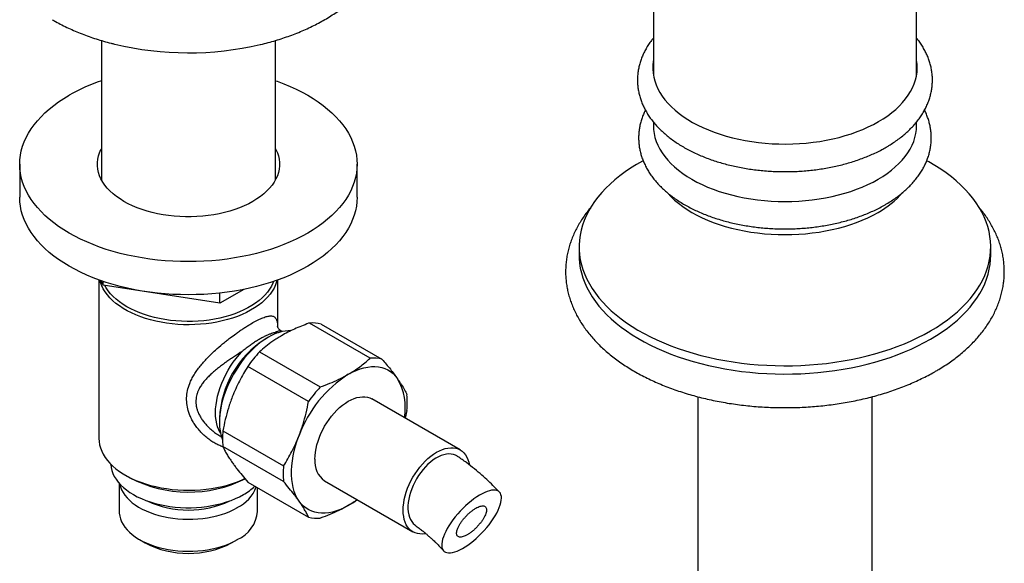
# Model space of a CAD drawing. Units: millimetres. Extents: x 60 to 1261, y 76 to 1722.
# Drawn here: x 777 to 923, y 307 to 388 of the extents above; entities that cross this region are included whole.
import ezdxf

# ---------------------------------------------------------------- set-up
doc = ezdxf.new("R2010")
doc.units = ezdxf.units.MM
doc.header["$LTSCALE"] = 6

msp = doc.modelspace()

# ---------------------------------------------------------------- linework, layer by layer
at = {"color": 7, "linetype": 'Continuous', "lineweight": 25}
for p, q in [((871.163, 588.815), (871.163, 379.607)), ((910.163, 379.607), (910.163, 588.814)), ((789.375, 384.767), (789.375, 364.153)), ((815.175, 364.153), (815.175, 384.764)), ((871.163, 372.702), (871.163, 372.174)), ((910.163, 372.174), (910.163, 372.703)), ((777.275, 366.45), (777.275, 361.551)), ((827.275, 361.551), (827.275, 366.45)), ((860.163, 354.21), (860.163, 352.986)), ((921.163, 352.986), (921.163, 354.21)), ((789.025, 349.313), (789.025, 325.827)), ((789.619, 348.529), (789.301, 349.214)), ((789.619, 348.529), (789.619, 349.105)), ((815.525, 342.29), (815.525, 349.313)), ((806.907, 345.855), (789.619, 348.529)), ((810.482, 347.919), (806.907, 345.855)), ((806.907, 345.855), (806.907, 347.369)), ((829.215, 337.738), (820.213, 342.934)), ((816.166, 341.673), (816.05, 341.74)), ((821.949, 342.779), (830.951, 337.583)), ((814.118, 340.832), (813.648, 340.561)), ((812.812, 338.662), (821.813, 333.465)), ((820.077, 331.305), (811.076, 336.502)), ((842.544, 324.136), (829.463, 331.688)), ((877.763, 332.015), (877.763, 291.244)), ((903.563, 291.244), (903.563, 332.015)), ((834.652, 330.002), (834.409, 328.833)), ((806.871, 328.821), (806.871, 328.279)), ((807.375, 326.964), (816.376, 321.767)), ((807.05, 326.152), (807.166, 326.084)), ((816.376, 319.452), (807.375, 324.649)), ((792.904, 320.42), (793.611, 320.011)), ((822.463, 319.563), (835.545, 312.011)), ((792.025, 319.193), (792.025, 315.049)), ((811.076, 319.383), (820.077, 314.187)), ((812.525, 315.049), (812.525, 318.547)), ((795.026, 310.866), (795.875, 310.376)), ((808.675, 310.376), (809.524, 310.866))]:
    msp.add_line(p, q, dxfattribs=at)
at = {"color": 7, "linetype": 'Continuous', "lineweight": 25, "flags": 128}
for points in [[(871.163, 381.89), (871.133, 381.702), (871.074, 381.115), (871.067, 380.528), (871.113, 379.941), (871.212, 379.356), (871.364, 378.775), (871.567, 378.2), (871.822, 377.631), (872.127, 377.07), (872.483, 376.52), (872.888, 375.981), (873.34, 375.455), (873.84, 374.943), (874.384, 374.447), (874.973, 373.967), (875.603, 373.506), (876.275, 373.065), (876.985, 372.644), (877.732, 372.245), (878.514, 371.869), (879.329, 371.517), (880.174, 371.19), (881.047, 370.889), (881.947, 370.614), (882.87, 370.366), (883.814, 370.147), (884.776, 369.956), (885.754, 369.794), (886.746, 369.662), (887.748, 369.559), (888.758, 369.487), (889.773, 369.445), (890.791, 369.433), (891.808, 369.453), (892.822, 369.502), (893.83, 369.582), (894.83, 369.692), (895.818, 369.832), (896.793, 370.001), (897.751, 370.199), (898.69, 370.425), (899.607, 370.68), (900.5, 370.961), (901.367, 371.269), (902.204, 371.603), (903.011, 371.961), (903.785, 372.343), (904.523, 372.747)], [(904.523, 372.747), (905.223, 373.173), (905.885, 373.62), (906.505, 374.085), (907.083, 374.569), (907.616, 375.069), (908.104, 375.585), (908.545, 376.115), (908.937, 376.657), (909.28, 377.21), (909.573, 377.772), (909.815, 378.343), (910.006, 378.92), (910.144, 379.502), (910.23, 380.087), (910.263, 380.675), (910.243, 381.262), (910.17, 381.848), (910.163, 381.89)], [(815.175, 378.813), (815.436, 378.721), (816.403, 378.357), (817.341, 377.967), (818.246, 377.553), (819.117, 377.116), (819.953, 376.655), (820.75, 376.173), (821.508, 375.67), (822.225, 375.148), (822.9, 374.606), (823.53, 374.048), (824.116, 373.473), (824.654, 372.883), (825.145, 372.28), (825.587, 371.664), (825.979, 371.037), (826.321, 370.4), (826.611, 369.755), (826.849, 369.102), (827.035, 368.444), (827.168, 367.782), (827.248, 367.117), (827.275, 366.45), (827.248, 365.784), (827.168, 365.119), (827.035, 364.456), (826.849, 363.798), (826.611, 363.146), (826.321, 362.501), (825.979, 361.864), (825.587, 361.237), (825.145, 360.621), (824.654, 360.017), (824.116, 359.428), (823.53, 358.853), (822.9, 358.294), (822.225, 357.753), (821.508, 357.23), (820.75, 356.727), (819.953, 356.245), (819.117, 355.785), (818.246, 355.347), (817.341, 354.933), (816.403, 354.544), (815.436, 354.18), (814.44, 353.842), (813.418, 353.531), (812.373, 353.248), (811.306, 352.993), (810.22, 352.766), (809.117, 352.569), (807.999, 352.401), (806.869, 352.264), (805.729, 352.157), (804.582, 352.08), (803.43, 352.034), (802.275, 352.018), (801.12, 352.034), (799.968, 352.08), (798.821, 352.157), (797.681, 352.264), (796.551, 352.401), (795.433, 352.569), (794.33, 352.766), (793.244, 352.993), (792.177, 353.248), (791.131, 353.531), (790.11, 353.842), (789.114, 354.18), (788.147, 354.544), (787.209, 354.933), (786.304, 355.347), (785.433, 355.785), (784.597, 356.245), (783.8, 356.727), (783.042, 357.23), (782.325, 357.753), (781.65, 358.294), (781.02, 358.853), (780.434, 359.428), (779.896, 360.017), (779.405, 360.621), (778.963, 361.237), (778.571, 361.864), (778.229, 362.501), (777.939, 363.146), (777.701, 363.798), (777.515, 364.456), (777.382, 365.119), (777.302, 365.784), (777.275, 366.45), (777.302, 367.117), (777.382, 367.782), (777.515, 368.444), (777.701, 369.102), (777.939, 369.755), (778.229, 370.4), (778.571, 371.037), (778.963, 371.664), (779.405, 372.28), (779.896, 372.883), (780.434, 373.473), (781.02, 374.048), (781.65, 374.606), (782.325, 375.148), (783.042, 375.67), (783.8, 376.173), (784.597, 376.655)], [(871.163, 372.174), (871.19, 371.585), (871.27, 370.998), (871.403, 370.413), (871.589, 369.834), (871.828, 369.261), (872.118, 368.696), (872.458, 368.14), (872.849, 367.596), (873.289, 367.064), (873.776, 366.546), (874.309, 366.043), (874.887, 365.558), (875.509, 365.09), (876.172, 364.642), (876.875, 364.214), (877.615, 363.809), (878.392, 363.426), (879.201, 363.067), (880.043, 362.733), (880.913, 362.425), (881.81, 362.144), (882.732, 361.891), (883.675, 361.665), (884.637, 361.468), (885.616, 361.301), (886.609, 361.163), (887.613, 361.056), (888.625, 360.979), (889.643, 360.933), (890.663, 360.917), (891.684, 360.933), (892.702, 360.979), (893.714, 361.056), (894.718, 361.163), (895.71, 361.301), (896.689, 361.468), (897.651, 361.665), (898.595, 361.891), (899.516, 362.144), (900.413, 362.425), (901.284, 362.733), (902.125, 363.067), (902.935, 363.426), (903.711, 363.809), (904.452, 364.214)], [(904.452, 364.214), (905.155, 364.642), (905.818, 365.09), (906.439, 365.558), (907.017, 366.043), (907.551, 366.546), (908.038, 367.064), (908.477, 367.596), (908.868, 368.14), (909.209, 368.696), (909.499, 369.261), (909.737, 369.834), (909.923, 370.413), (910.056, 370.998), (910.137, 371.585), (910.163, 372.174)], [(815.175, 368.748), (815.239, 368.625), (815.45, 368.15), (815.609, 367.669), (815.715, 367.184), (815.768, 366.695), (815.768, 366.206), (815.715, 365.717), (815.609, 365.231), (815.45, 364.75), (815.239, 364.276), (814.977, 363.81), (814.665, 363.355), (814.304, 362.912), (813.895, 362.483), (813.441, 362.07), (812.942, 361.674), (812.401, 361.296), (811.821, 360.94), (811.203, 360.604), (810.549, 360.292), (809.863, 360.005), (809.147, 359.742), (808.404, 359.506), (807.636, 359.298), (806.848, 359.118), (806.041, 358.966), (805.22, 358.845), (804.387, 358.753), (803.545, 358.692), (802.699, 358.661), (801.851, 358.661), (801.004, 358.692), (800.163, 358.753), (799.33, 358.845), (798.509, 358.966), (797.702, 359.118), (796.913, 359.298), (796.146, 359.506), (795.403, 359.742), (794.687, 360.005), (794.001, 360.292), (793.347, 360.604), (792.729, 360.94), (792.148, 361.296), (791.608, 361.674), (791.109, 362.07), (790.655, 362.483), (790.246, 362.912), (789.885, 363.355), (789.573, 363.81), (789.311, 364.276), (789.1, 364.75), (788.941, 365.231), (788.835, 365.717), (788.782, 366.206), (788.782, 366.695), (788.835, 367.184), (788.941, 367.669), (789.1, 368.15), (789.311, 368.625), (789.375, 368.748)], [(869.638, 366.965), (869.55, 366.917), (868.653, 366.399), (867.793, 365.86), (866.974, 365.301), (866.195, 364.722), (865.459, 364.125), (864.766, 363.512), (864.118, 362.882), (863.516, 362.237), (862.962, 361.578), (862.455, 360.906), (861.997, 360.223), (861.588, 359.529), (861.23, 358.827), (860.923, 358.116), (860.667, 357.398), (860.464, 356.675), (860.312, 355.948), (860.213, 355.217), (860.167, 354.485), (860.174, 353.753), (860.233, 353.021), (860.345, 352.291), (860.51, 351.565), (860.726, 350.843), (860.995, 350.127), (861.315, 349.418), (861.686, 348.717), (862.107, 348.026), (862.577, 347.346), (863.096, 346.677), (863.663, 346.022), (864.276, 345.38), (864.935, 344.754), (865.639, 344.145), (866.386, 343.553), (867.175, 342.979), (868.004, 342.424), (868.873, 341.89), (869.78, 341.378), (870.723, 340.887), (871.7, 340.42), (872.71, 339.977), (873.751, 339.558), (874.822, 339.164), (875.92, 338.797), (877.043, 338.456), (878.19, 338.143), (879.359, 337.857), (880.547, 337.6), (881.753, 337.371), (882.974, 337.172), (884.208, 337.002), (885.454, 336.862), (886.708, 336.752), (887.97, 336.672), (889.236, 336.623), (890.505, 336.603), (891.774, 336.615), (893.04, 336.657), (894.303, 336.729), (895.56, 336.832), (896.808, 336.964), (898.045, 337.127), (899.27, 337.319), (900.48, 337.54), (901.672, 337.79), (902.846, 338.069), (903.999, 338.375), (905.128, 338.709), (906.233, 339.07), (907.31, 339.457), (908.359, 339.87), (909.377, 340.307), (910.363, 340.768), (911.314, 341.253), (912.23, 341.76), (912.23, 341.76)], [(912.23, 341.76), (913.109, 342.289), (913.948, 342.838), (914.747, 343.407), (915.505, 343.995), (916.22, 344.6), (916.89, 345.222), (917.515, 345.86), (918.093, 346.512), (918.624, 347.177), (919.107, 347.855), (919.54, 348.544), (919.924, 349.242), (920.256, 349.949), (920.538, 350.663), (920.768, 351.384), (920.945, 352.109), (921.071, 352.838), (921.143, 353.57), (921.163, 354.302), (921.13, 355.034), (921.044, 355.765), (920.906, 356.494), (920.715, 357.218), (920.472, 357.937), (920.178, 358.65), (919.833, 359.354), (919.437, 360.05), (918.991, 360.736), (918.496, 361.411), (917.953, 362.073), (917.363, 362.722), (916.727, 363.356), (916.045, 363.974), (915.32, 364.575), (914.551, 365.158), (913.742, 365.722), (912.892, 366.266), (912.005, 366.79), (911.685, 366.968)], [(873.257, 362.2), (873.289, 362.165), (873.776, 361.647), (874.309, 361.144), (874.887, 360.658), (875.509, 360.191), (876.172, 359.743), (876.875, 359.315), (877.615, 358.909), (878.392, 358.527), (879.201, 358.168), (880.043, 357.834), (880.913, 357.526), (881.81, 357.245), (882.732, 356.991), (883.675, 356.766), (884.637, 356.569), (885.616, 356.402), (886.609, 356.264), (887.613, 356.157), (888.625, 356.08), (889.643, 356.033), (890.663, 356.018), (891.684, 356.033), (892.702, 356.08), (893.714, 356.157), (894.718, 356.264), (895.71, 356.402), (896.689, 356.569), (897.651, 356.766), (898.595, 356.991), (899.516, 357.245), (900.413, 357.526), (901.284, 357.834), (902.125, 358.168), (902.935, 358.527), (903.711, 358.909), (904.452, 359.315)], [(827.275, 361.551), (827.248, 360.885), (827.168, 360.219), (827.035, 359.557), (826.849, 358.899), (826.611, 358.247), (826.321, 357.602), (825.979, 356.965), (825.587, 356.338), (825.145, 355.722), (824.654, 355.118), (824.116, 354.528), (823.53, 353.953), (822.9, 353.395), (822.225, 352.854), (821.508, 352.331), (820.75, 351.828), (819.953, 351.346), (819.117, 350.886), (818.246, 350.448), (817.341, 350.034), (816.403, 349.645), (815.436, 349.281), (814.44, 348.943), (813.418, 348.632), (812.373, 348.349), (811.306, 348.093), (810.22, 347.867), (809.117, 347.67), (807.999, 347.502), (806.869, 347.365), (805.729, 347.257), (804.582, 347.18), (803.43, 347.134), (802.275, 347.119), (801.12, 347.134), (799.968, 347.18), (798.821, 347.257), (797.681, 347.365), (796.551, 347.502), (795.433, 347.67), (794.33, 347.867), (793.244, 348.093), (792.177, 348.349), (791.131, 348.632), (790.11, 348.943), (789.114, 349.281), (788.147, 349.645), (787.209, 350.034), (786.304, 350.448), (785.433, 350.886), (784.597, 351.346), (783.8, 351.828), (783.042, 352.331), (782.325, 352.854), (781.65, 353.395), (781.02, 353.953), (780.434, 354.528), (779.896, 355.118), (779.405, 355.722), (778.963, 356.338), (778.571, 356.965), (778.229, 357.602), (777.939, 358.247), (777.701, 358.899), (777.515, 359.557), (777.382, 360.219), (777.302, 360.885), (777.275, 361.551)], [(860.163, 352.986), (860.174, 352.528), (860.233, 351.796), (860.345, 351.066), (860.51, 350.34), (860.726, 349.618), (860.995, 348.902), (861.315, 348.193), (861.686, 347.492), (862.107, 346.801), (862.577, 346.121), (863.096, 345.452), (863.663, 344.797), (864.276, 344.156), (864.935, 343.53), (865.639, 342.92), (866.386, 342.328), (867.175, 341.754), (868.004, 341.2), (868.873, 340.666), (869.78, 340.153), (870.723, 339.663), (871.7, 339.195), (872.71, 338.752), (873.751, 338.333), (874.822, 337.94), (875.92, 337.572), (877.043, 337.232), (878.19, 336.918), (879.359, 336.632), (880.547, 336.375), (881.753, 336.147), (882.974, 335.947), (884.208, 335.777), (885.454, 335.637), (886.708, 335.527), (887.97, 335.447), (889.236, 335.398), (890.505, 335.379), (891.774, 335.39), (893.04, 335.432), (894.303, 335.504), (895.56, 335.607), (896.808, 335.739), (898.045, 335.902), (899.27, 336.094), (900.48, 336.315), (901.672, 336.565), (902.846, 336.844), (903.999, 337.151), (905.128, 337.485), (906.233, 337.845), (907.31, 338.232), (908.359, 338.645), (909.377, 339.082), (910.363, 339.544), (911.314, 340.028), (912.23, 340.535)], [(912.23, 340.535), (913.109, 341.064), (913.948, 341.613), (914.747, 342.182), (915.505, 342.77), (916.22, 343.376), (916.89, 343.998), (917.515, 344.635), (918.093, 345.287), (918.624, 345.953), (919.107, 346.63), (919.54, 347.319), (919.924, 348.017), (920.256, 348.724), (920.538, 349.438), (920.768, 350.159), (920.945, 350.884), (921.071, 351.613), (921.143, 352.345), (921.163, 352.986)], [(815.398, 349.267), (815.341, 349.055), (815.176, 348.579), (814.958, 348.11), (814.69, 347.651), (814.371, 347.201), (814.003, 346.765), (813.589, 346.343), (813.129, 345.936), (812.625, 345.548), (812.079, 345.178), (811.494, 344.83), (810.872, 344.503), (810.215, 344.2), (809.527, 343.922), (808.809, 343.669), (808.064, 343.443), (807.297, 343.245), (806.509, 343.076), (805.704, 342.935), (804.886, 342.825), (804.057, 342.744), (803.22, 342.694), (802.38, 342.675), (801.54, 342.686), (800.702, 342.729), (799.871, 342.802), (799.049, 342.905), (798.241, 343.038), (797.448, 343.2), (796.675, 343.391), (795.925, 343.61), (795.2, 343.856), (794.504, 344.128), (793.839, 344.425), (793.208, 344.746), (792.613, 345.089), (792.058, 345.454), (791.543, 345.837), (791.072, 346.239), (790.646, 346.658), (790.266, 347.091), (789.935, 347.537), (789.654, 347.995), (789.424, 348.461), (789.245, 348.936), (789.152, 349.267)], [(814.906, 349.096), (814.804, 348.836), (814.581, 348.376), (814.308, 347.926), (813.986, 347.486), (813.615, 347.06), (813.198, 346.647), (812.736, 346.252), (812.23, 345.874), (811.684, 345.515), (811.1, 345.178), (810.479, 344.862), (809.824, 344.571), (809.138, 344.304), (808.424, 344.063), (807.685, 343.849), (806.924, 343.663), (806.143, 343.505), (805.347, 343.377), (804.538, 343.278), (803.719, 343.209), (802.895, 343.171), (802.068, 343.163), (801.242, 343.186), (800.42, 343.24), (799.606, 343.323), (798.803, 343.437), (798.014, 343.58), (797.243, 343.752), (796.492, 343.953), (795.765, 344.18), (795.065, 344.434), (794.395, 344.713), (793.756, 345.017), (793.153, 345.344), (792.588, 345.692), (792.062, 346.06), (791.578, 346.447), (791.138, 346.852), (790.744, 347.271), (790.397, 347.705), (790.099, 348.15), (789.911, 348.484)], [(814.119, 340.832), (813.596, 340.509), (813.076, 340.143), (812.561, 339.737), (812.054, 339.294), (811.558, 338.814), (811.076, 338.302), (810.609, 337.759), (810.161, 337.189), (809.733, 336.594), (809.328, 335.977), (808.948, 335.342), (808.595, 334.692), (808.271, 334.031), (807.977, 333.361), (807.715, 332.687), (807.487, 332.011), (807.293, 331.338), (807.135, 330.67), (807.014, 330.012), (806.929, 329.367), (806.882, 328.738), (806.872, 328.128), (806.901, 327.541), (806.967, 326.98), (807.07, 326.447), (807.21, 325.946), (807.321, 325.636)], [(825.963, 335.342), (826.55, 335.658), (827.134, 335.924), (827.713, 336.14), (828.282, 336.305), (828.841, 336.418), (829.386, 336.478), (829.913, 336.485), (830.422, 336.44), (830.909, 336.342), (831.372, 336.191), (831.808, 335.99), (832.216, 335.737), (832.594, 335.436), (832.939, 335.086), (833.25, 334.691)], [(821.013, 322.768), (821.032, 323.277), (821.088, 323.804), (821.182, 324.345), (821.312, 324.895), (821.477, 325.451), (821.676, 326.009), (821.908, 326.563), (822.171, 327.111), (822.463, 327.647), (822.781, 328.167), (823.124, 328.669), (823.488, 329.147), (823.871, 329.598), (824.27, 330.019), (824.682, 330.407), (825.104, 330.758), (825.532, 331.07), (825.963, 331.341), (826.394, 331.569), (826.823, 331.751), (827.244, 331.886), (827.656, 331.974), (828.055, 332.013), (828.438, 332.004), (828.802, 331.947), (829.145, 331.841), (829.463, 331.688)], [(789.025, 325.827), (789.045, 325.403), (789.119, 324.919), (789.245, 324.439), (789.424, 323.965), (789.654, 323.498), (789.935, 323.041), (790.266, 322.595), (790.646, 322.162), (791.072, 321.743), (791.543, 321.341), (792.058, 320.957), (792.613, 320.593), (793.208, 320.25), (793.839, 319.929), (794.504, 319.632), (795.2, 319.36), (795.925, 319.114), (796.675, 318.895), (797.448, 318.704), (798.241, 318.542), (799.049, 318.408), (799.871, 318.305), (800.702, 318.232), (801.54, 318.19), (802.38, 318.179), (803.22, 318.198), (804.057, 318.248), (804.886, 318.328), (805.704, 318.439), (806.509, 318.579), (807.297, 318.749), (808.064, 318.947), (808.809, 319.173), (809.527, 319.426), (810.215, 319.704), (810.646, 319.898)], [(818.676, 316.56), (818.4, 317), (818.161, 317.482), (817.96, 318.003), (817.798, 318.561), (817.676, 319.154), (817.595, 319.779), (817.554, 320.432), (817.554, 321.11), (817.595, 321.81), (817.676, 322.529), (817.798, 323.263), (817.96, 324.008), (818.161, 324.762), (818.4, 325.519), (818.676, 326.277)], [(834.095, 315.216), (834.114, 315.725), (834.17, 316.252), (834.263, 316.793), (834.393, 317.344), (834.559, 317.9), (834.758, 318.457), (834.99, 319.011), (835.253, 319.559), (835.545, 320.095), (835.863, 320.616), (836.205, 321.117), (836.57, 321.595), (836.953, 322.046), (837.352, 322.467), (837.763, 322.855), (838.185, 323.206), (838.613, 323.519), (839.045, 323.79), (839.476, 324.017), (839.904, 324.199), (840.326, 324.334), (840.737, 324.422), (841.136, 324.462), (841.519, 324.452), (841.884, 324.395), (842.226, 324.289), (842.545, 324.136), (842.836, 323.937), (843.099, 323.693), (843.331, 323.406), (843.53, 323.079), (843.696, 322.714), (843.826, 322.313), (843.911, 321.925)], [(842.165, 323.194), (842.148, 323.206), (841.864, 323.362), (841.554, 323.473), (841.223, 323.535), (840.873, 323.55), (840.506, 323.517), (840.127, 323.436), (839.738, 323.307), (839.343, 323.133), (838.945, 322.914), (838.548, 322.653), (838.156, 322.351), (837.771, 322.012), (837.398, 321.638), (837.039, 321.233), (836.698, 320.801), (836.377, 320.344), (836.08, 319.867), (835.809, 319.374), (835.566, 318.87), (835.354, 318.36), (835.174, 317.846), (835.028, 317.335), (834.918, 316.83), (834.844, 316.336), (834.807, 315.857), (834.807, 315.398), (834.844, 314.962), (834.918, 314.553), (835.028, 314.176), (835.174, 313.833), (835.354, 313.527), (835.566, 313.261), (835.809, 313.037), (835.881, 312.983)], [(790.754, 322.049), (790.757, 322.007), (790.81, 321.554), (790.918, 321.104), (791.078, 320.659), (791.29, 320.222), (791.553, 319.794), (791.867, 319.377), (792.229, 318.974), (792.638, 318.586), (793.092, 318.214), (793.588, 317.862), (794.126, 317.53), (794.701, 317.22), (795.311, 316.933), (795.954, 316.671), (796.626, 316.435), (797.325, 316.226), (798.047, 316.045), (798.788, 315.893), (799.546, 315.771), (800.317, 315.678), (801.096, 315.616), (801.881, 315.585), (802.668, 315.585), (803.454, 315.616), (804.233, 315.678), (805.004, 315.771), (805.761, 315.893), (806.503, 316.045), (807.225, 316.226), (807.923, 316.435), (808.596, 316.671), (809.239, 316.933), (809.849, 317.22), (810.424, 317.53)], [(792.09, 319.121), (792.095, 319.092), (792.209, 318.67), (792.374, 318.254), (792.591, 317.845), (792.859, 317.447), (793.176, 317.061), (793.54, 316.689), (793.95, 316.333), (794.403, 315.995), (794.897, 315.677), (795.43, 315.381), (795.999, 315.107), (796.6, 314.858), (797.23, 314.634), (797.887, 314.437), (798.567, 314.269), (799.266, 314.128), (799.981, 314.018), (800.708, 313.937), (801.443, 313.887), (802.182, 313.868), (802.922, 313.88), (803.659, 313.922), (804.388, 313.995), (805.106, 314.098), (805.81, 314.231), (806.495, 314.392), (807.158, 314.582), (807.795, 314.799), (808.404, 315.042), (808.981, 315.31), (809.523, 315.601)], [(848.474, 315.993), (848.574, 316.352), (848.635, 316.686), (848.658, 316.993), (848.642, 317.269), (848.587, 317.513), (848.494, 317.721), (848.364, 317.893), (848.197, 318.027), (847.995, 318.121), (847.76, 318.175), (847.495, 318.189), (847.2, 318.161), (846.88, 318.093), (846.536, 317.985), (846.172, 317.838), (845.79, 317.653), (845.396, 317.432), (844.991, 317.177), (844.579, 316.89), (844.164, 316.574), (843.75, 316.231), (843.34, 315.864), (842.938, 315.477), (842.547, 315.073), (842.171, 314.656), (841.813, 314.229), (841.477, 313.796), (841.164, 313.36), (840.879, 312.926), (840.623, 312.498), (840.398, 312.079), (840.208, 311.672), (840.053, 311.282), (839.934, 310.912), (839.853, 310.566), (839.811, 310.245), (839.808, 309.953), (839.843, 309.693), (839.917, 309.467), (840.029, 309.276), (840.178, 309.123), (840.362, 309.009), (840.581, 308.935), (840.831, 308.901), (841.112, 308.908), (841.42, 308.956), (841.752, 309.044), (842.107, 309.172), (842.48, 309.338), (842.868, 309.541), (843.269, 309.779), (843.677, 310.05), (844.091, 310.352), (844.506, 310.682), (844.919, 311.037), (845.325, 311.415), (845.722, 311.811), (846.106, 312.222), (846.473, 312.645), (846.821, 313.075), (847.146, 313.51), (847.445, 313.945), (847.716, 314.377), (847.956, 314.801), (848.164, 315.214), (848.337, 315.613), (848.474, 315.993)], [(825.963, 315.909), (825.376, 315.593), (824.792, 315.327), (824.214, 315.111), (823.644, 314.946), (823.085, 314.833), (822.541, 314.773), (822.013, 314.766), (821.504, 314.811), (821.017, 314.909), (820.554, 315.06), (820.118, 315.261), (819.71, 315.514), (819.332, 315.815), (818.987, 316.165), (818.676, 316.56)], [(837.459, 311.744), (837.352, 311.725), (836.953, 311.686), (836.57, 311.695), (836.205, 311.753), (835.863, 311.858), (835.545, 312.012), (835.253, 312.211), (834.99, 312.455), (834.758, 312.741), (834.559, 313.068), (834.393, 313.434), (834.263, 313.834), (834.17, 314.267), (834.114, 314.729), (834.095, 315.216)], [(792.025, 315.049), (792.035, 314.782), (792.095, 314.356), (792.209, 313.934), (792.374, 313.518), (792.591, 313.109), (792.859, 312.711), (793.176, 312.325), (793.54, 311.953), (793.95, 311.597), (794.403, 311.259), (794.897, 310.941), (795.43, 310.645), (795.999, 310.371), (796.6, 310.122), (797.23, 309.898), (797.887, 309.701), (798.567, 309.533), (799.266, 309.393), (799.981, 309.282), (800.708, 309.201), (801.443, 309.151), (802.182, 309.132), (802.922, 309.144), (803.659, 309.186), (804.388, 309.259), (805.106, 309.362), (805.81, 309.495), (806.495, 309.657), (807.158, 309.846), (807.795, 310.063), (808.404, 310.306), (808.981, 310.574), (809.523, 310.865)]]:
    msp.add_lwpolyline(points, dxfattribs=at)
at = {"color": 8, "linetype": 'Continuous', "lineweight": 25, "flags": 128}
for points in [[(815.056, 341.504), (815.513, 341.527), (815.641, 341.525)], [(807.033, 326.613), (806.985, 326.692), (806.774, 327.096), (806.599, 327.539), (806.463, 328.017), (806.364, 328.529), (806.305, 329.07), (806.285, 329.637), (806.305, 330.228), (806.364, 330.837), (806.463, 331.462), (806.599, 332.099), (806.774, 332.743), (806.985, 333.39), (807.231, 334.037), (807.51, 334.68), (807.822, 335.314), (808.164, 335.935), (808.533, 336.54), (808.929, 337.126), (809.347, 337.687), (809.786, 338.221), (810.242, 338.725)]]:
    msp.add_lwpolyline(points, dxfattribs=at)
at = {"color": 7, "linetype": 'Continuous', "lineweight": 25}
for centre, radius, start, end in [((802.278, 429.93), 46.99, 256.5665, 283.07996), ((798.495, 352.245), 28.089, 108.94727, 119.65571), ((897.769, 371.402), 13.811, 298.9378, 318.43153), ((820.62, 337.696), 5.254, 75.34224, 94.43872), ((817.59, 335.221), 6.598, 90.90107, 121.73647), ((828.256, 324.469), 20.975, 137.41784, 144.99301), ((829.621, 332.499), 5.254, 75.34224, 94.43872), ((835.707, 320.048), 18.135, 122.50145, 159.9094), ((826.056, 330.434), 8.359, 349.49242, 30.60861), ((837.258, 319.272), 20.975, 137.41784, 144.99301), ((822.467, 331.16), 12.24, 354.57323, 5.42677), ((819.56, 325.806), 12.24, 174.57323, 185.42677), ((824.463, 322.399), 3.47, 173.88704, 234.80078), ((828.561, 320.61), 12.24, 174.57323, 185.42677), ((802.289, 336.788), 18.888, 242.6499, 296.35772), ((806.927, 320.815), 5.824, 296.46403, 338.23591), ((806.039, 325.276), 8.901, 299.51418, 313.11581), ((802.275, 329.696), 14.458, 244.97342, 295.02658), ((819.582, 326.884), 12.695, 300.17511, 307.3023), ((807.476, 315.502), 5.069, 293.81015, 354.86971), ((821.407, 319.27), 5.254, 255.34224, 274.43872), ((802.275, 322.682), 13.871, 242.52202, 297.4726)]:
    msp.add_arc(centre, radius, start, end, dxfattribs=at)
at = {"color": 8, "linetype": 'Continuous', "lineweight": 25}
msp.add_arc((821.563, 328.166), 14.706, 122.5548, 177.4452, dxfattribs=at)
at = {"color": 7, "linetype": 'Continuous', "lineweight": 25}
for points, knots in [([(812.927, 384.164), (812.943, 384.167), (813.336, 384.255), (814.091, 384.454), (815.19, 384.762), (816.269, 385.101), (817.328, 385.469), (818.365, 385.865), (819.379, 386.288), (820.367, 386.74), (821.329, 387.22), (822.262, 387.727), (823.165, 388.26), (824.035, 388.821), (824.871, 389.407), (825.67, 390.018), (826.43, 390.653), (827.149, 391.311), (827.826, 391.99), (828.458, 392.688), (829.045, 393.405), (829.584, 394.138), (830.074, 394.885), (830.516, 395.644), (830.909, 396.413), (831.252, 397.192), (831.545, 397.977), (831.789, 398.768), (831.984, 399.562), (832.13, 400.36), (832.227, 401.158), (832.276, 401.957), (832.278, 402.755), (832.231, 403.55), (832.138, 404.341), (831.998, 405.128), (831.811, 405.909), (831.577, 406.683), (831.297, 407.45), (830.972, 408.208), (830.599, 408.957), (830.182, 409.696), (829.715, 410.421), (829.37, 410.922), (829.169, 411.174), (829.152, 411.195)], [0, 0, 0, 0, 0.0010844, 0.0265466, 0.0520506, 0.0775994, 0.1031949, 0.1288383, 0.1545291, 0.1802654, 0.2060426, 0.2318537, 0.257688, 0.283528, 0.3093507, 0.3351309, 0.3608393, 0.386443, 0.4119069, 0.4371957, 0.4622762, 0.4871198, 0.5117045, 0.5360165, 0.5600512, 0.583813, 0.6073146, 0.6305763, 0.6536247, 0.6764909, 0.69921, 0.7218195, 0.7443588, 0.766868, 0.7893747, 0.8119189, 0.8345402, 0.8572763, 0.8801628, 0.9032319, 0.9265117, 0.9500247, 0.9737873, 0.9978085, 1, 1, 1, 1]), ([(782.097, 387.843), (782.262, 387.749), (782.731, 387.482), (783.527, 387.063), (784.494, 386.594), (785.488, 386.152), (786.507, 385.738), (787.55, 385.351), (788.615, 384.992), (789.7, 384.663), (790.602, 384.412), (791.147, 384.282), (791.318, 384.241)], [0, 0, 0, 0, 0.060389, 0.1718959, 0.2833172, 0.3946731, 0.5059217, 0.617034, 0.7279924, 0.8387883, 0.9494202, 1, 1, 1, 1]), ([(871.163, 385.116), (871.067, 384.998), (870.814, 384.687), (870.451, 384.163), (870.074, 383.55), (869.746, 382.925), (869.467, 382.291), (869.237, 381.652), (869.056, 381.007), (868.924, 380.36), (868.841, 379.712), (868.806, 379.063), (868.818, 378.416), (868.878, 377.772), (868.985, 377.131), (869.139, 376.496), (869.34, 375.866), (869.587, 375.243), (869.88, 374.629), (870.219, 374.023), (870.604, 373.428), (871.035, 372.844), (871.511, 372.274), (872.03, 371.719), (872.592, 371.179), (873.196, 370.658), (873.839, 370.156), (874.52, 369.675), (875.237, 369.215), (875.987, 368.778), (876.77, 368.365), (877.582, 367.976), (878.422, 367.612), (879.287, 367.274), (880.176, 366.961), (881.087, 366.676), (882.018, 366.417), (882.967, 366.185), (883.931, 365.981), (884.909, 365.805), (885.899, 365.657), (886.899, 365.536), (887.906, 365.445), (888.919, 365.381), (889.936, 365.347), (890.953, 365.34), (891.971, 365.363), (892.985, 365.414), (893.995, 365.493), (894.998, 365.601), (895.992, 365.738), (896.975, 365.902), (897.946, 366.094), (898.901, 366.314), (899.839, 366.561), (900.759, 366.835), (901.658, 367.136), (902.534, 367.463), (903.386, 367.816), (904.211, 368.195), (904.967, 368.576), (905.435, 368.839), (905.648, 368.96)], [0, 0, 0, 0, 0.0102768, 0.0271896, 0.0439564, 0.0605626, 0.0770014, 0.0932742, 0.1093914, 0.1253714, 0.1412394, 0.1570262, 0.1727659, 0.1884913, 0.2042298, 0.2200167, 0.2358848, 0.2518625, 0.2679724, 0.2842306, 0.3006452, 0.3172165, 0.3339373, 0.3507938, 0.3677677, 0.3848378, 0.4019825, 0.4191809, 0.4364144, 0.4536674, 0.4709262, 0.4881796, 0.5054215, 0.5226479, 0.5398563, 0.5570458, 0.5742163, 0.5913686, 0.6085038, 0.6256237, 0.6427301, 0.6598251, 0.6769111, 0.6939902, 0.7110649, 0.7281377, 0.7452108, 0.7622863, 0.7793662, 0.7964532, 0.8135496, 0.830658, 0.8477806, 0.8649198, 0.8820778, 0.8992565, 0.9164575, 0.933682, 0.9509305, 0.9682029, 0.9854974, 1, 1, 1, 1]), ([(905.648, 368.96), (905.781, 369.038), (906.165, 369.263), (906.774, 369.653), (907.462, 370.137), (908.113, 370.643), (908.725, 371.171), (909.297, 371.718), (909.825, 372.284), (910.31, 372.867), (910.748, 373.465), (911.139, 374.076), (911.483, 374.697), (911.777, 375.328), (912.022, 375.966), (912.219, 376.609), (912.366, 377.255), (912.465, 377.904), (912.515, 378.552), (912.518, 379.2), (912.472, 379.845), (912.38, 380.487), (912.241, 381.125), (912.055, 381.756), (911.823, 382.381), (911.544, 382.999), (911.22, 383.607), (910.847, 384.205), (910.496, 384.71), (910.252, 385.007), (910.163, 385.116)], [0, 0, 0, 0, 0.0206659, 0.059459, 0.0982724, 0.1370563, 0.1757744, 0.2143828, 0.2528315, 0.2910668, 0.3290357, 0.3666905, 0.4039944, 0.4409262, 0.4774832, 0.5136823, 0.5495594, 0.5851665, 0.620569, 0.6558412, 0.6910629, 0.7262897, 0.7616007, 0.7970713, 0.8327682, 0.868747, 0.9050483, 0.941696, 0.9786963, 1, 1, 1, 1]), ([(869.988, 374.451), (869.933, 374.344), (869.773, 374.03), (869.558, 373.497), (869.342, 372.859), (869.178, 372.215), (869.062, 371.57), (868.995, 370.923), (868.975, 370.277), (869.003, 369.633), (869.079, 368.992), (869.202, 368.355), (869.371, 367.723), (869.587, 367.098), (869.849, 366.48), (870.157, 365.87), (870.512, 365.27), (870.912, 364.681), (871.358, 364.104), (871.848, 363.541), (872.381, 362.994), (872.957, 362.463), (873.573, 361.95), (874.229, 361.458), (874.921, 360.986), (875.649, 360.537), (876.409, 360.111), (877.201, 359.709), (878.022, 359.331), (878.869, 358.979), (879.741, 358.653), (880.636, 358.353), (881.553, 358.079), (882.488, 357.833), (883.439, 357.614), (884.406, 357.422), (885.386, 357.259), (886.377, 357.123), (887.376, 357.016), (888.382, 356.938), (889.393, 356.887), (890.406, 356.866), (891.42, 356.873), (892.433, 356.909), (893.441, 356.973), (894.444, 357.066), (895.439, 357.187), (896.424, 357.336), (897.398, 357.513), (898.357, 357.718), (899.301, 357.95), (900.226, 358.21), (901.133, 358.497), (902.017, 358.81), (902.878, 359.149), (903.713, 359.514), (904.521, 359.905), (905.12, 360.224), (905.45, 360.412), (905.527, 360.456)], [0, 0, 0, 0, 0.00914501, 0.02658962, 0.04385845, 0.06096551, 0.07793321, 0.09479085, 0.1115728, 0.12831665, 0.14505367, 0.16181752, 0.17864544, 0.19557122, 0.21262357, 0.22982465, 0.24718887, 0.26472219, 0.28242205, 0.30027807, 0.3182735, 0.33638724, 0.35459605, 0.37287663, 0.39120729, 0.40956905, 0.42794621, 0.44632417, 0.46469349, 0.48304846, 0.50138548, 0.51970262, 0.53799925, 0.55627568, 0.57453295, 0.59277262, 0.61099658, 0.62920703, 0.6474063, 0.66559686, 0.68378124, 0.70196204, 0.7201419, 0.73832324, 0.75650807, 0.77469904, 0.79289885, 0.81111012, 0.82933548, 0.84757747, 0.8658385, 0.88412083, 0.9024264, 0.92075675, 0.93911287, 0.95749487, 0.97590181, 0.99433121, 1, 1, 1, 1]), ([(905.527, 360.456), (905.66, 360.534), (906.043, 360.759), (906.649, 361.148), (907.335, 361.63), (907.983, 362.135), (908.592, 362.661), (909.161, 363.207), (909.687, 363.772), (910.168, 364.353), (910.604, 364.949), (910.992, 365.559), (911.332, 366.179), (911.624, 366.808), (911.866, 367.444), (912.059, 368.085), (912.203, 368.73), (912.299, 369.376), (912.346, 370.023), (912.345, 370.668), (912.297, 371.311), (912.202, 371.951), (912.059, 372.585), (911.872, 373.215), (911.632, 373.836), (911.454, 374.251), (911.344, 374.455), (911.342, 374.458)], [0, 0, 0, 0, 0.023783, 0.0684217, 0.1130838, 0.157711, 0.2022608, 0.2466818, 0.2909155, 0.3348992, 0.3785711, 0.4218761, 0.4647721, 0.5072354, 0.5492638, 0.5908785, 0.6321223, 0.6730568, 0.7137587, 0.754315, 0.794818, 0.8353315, 0.8759486, 0.9167562, 0.9578315, 0.9992376, 1, 1, 1, 1]), ([(909.543, 363.553), (909.542, 363.554), (909.541, 363.556), (909.531, 363.59), (909.525, 363.609)], [0, 0, 0, 0, 0.4525537, 1, 1, 1, 1]), ([(861.904, 360.045), (861.749, 359.86), (861.397, 359.441), (860.901, 358.767), (860.409, 358.03), (859.966, 357.28), (859.57, 356.521), (859.224, 355.754), (858.926, 354.98), (858.677, 354.2), (858.476, 353.417), (858.324, 352.63), (858.221, 351.843), (858.166, 351.055), (858.158, 350.268), (858.198, 349.482), (858.286, 348.699), (858.42, 347.92), (858.601, 347.145), (858.83, 346.376), (859.104, 345.613), (859.426, 344.857), (859.794, 344.11), (860.209, 343.371), (860.669, 342.642), (861.176, 341.925), (861.728, 341.221), (862.324, 340.53), (862.964, 339.855), (863.647, 339.196), (864.371, 338.555), (865.136, 337.933), (865.939, 337.331), (866.779, 336.75), (867.655, 336.191), (868.564, 335.655), (869.506, 335.142), (870.478, 334.654), (871.479, 334.19), (872.507, 333.751), (873.56, 333.337), (874.638, 332.95), (875.738, 332.589), (876.859, 332.254), (877.999, 331.947), (879.157, 331.666), (880.33, 331.413), (881.518, 331.188), (882.718, 330.99), (883.929, 330.821), (885.15, 330.68), (886.378, 330.567), (887.612, 330.482), (888.85, 330.426), (890.09, 330.399), (891.332, 330.4), (892.572, 330.429), (893.81, 330.488), (895.043, 330.574), (896.27, 330.689), (897.49, 330.833), (898.7, 331.004), (899.899, 331.204), (901.085, 331.431), (902.257, 331.686), (903.413, 331.969), (904.552, 332.278), (905.671, 332.615), (906.77, 332.978), (907.846, 333.367), (908.898, 333.783), (909.925, 334.224), (910.925, 334.69), (911.879, 335.173), (912.554, 335.542), (912.908, 335.745), (912.971, 335.781)], [0, 0, 0, 0, 0.0109173, 0.0247171, 0.0384264, 0.0520359, 0.0655391, 0.0789332, 0.0922188, 0.1054008, 0.1184875, 0.1314907, 0.144425, 0.1573072, 0.1701558, 0.1829902, 0.1958244, 0.2086772, 0.2215672, 0.2345121, 0.2475272, 0.2606258, 0.2738178, 0.28711, 0.3005058, 0.3140048, 0.3276033, 0.3412945, 0.3550694, 0.3689173, 0.3828266, 0.3967853, 0.4107823, 0.4248069, 0.4388499, 0.4529034, 0.4669604, 0.4810146, 0.4950625, 0.5091013, 0.5231291, 0.537145, 0.5511484, 0.565139, 0.5791173, 0.5930836, 0.6070388, 0.6209837, 0.6349193, 0.6488468, 0.6627672, 0.6766818, 0.6905919, 0.7044986, 0.7184034, 0.7323074, 0.7462119, 0.7601179, 0.7740265, 0.7879393, 0.8018573, 0.815782, 0.8297146, 0.8436564, 0.8576086, 0.8715722, 0.8855485, 0.8995383, 0.9135425, 0.9275616, 0.941596, 0.9556457, 0.9697102, 0.9837883, 0.997122, 1, 1, 1, 1]), ([(912.971, 335.781), (913.134, 335.876), (913.601, 336.15), (914.349, 336.62), (915.202, 337.199), (916.019, 337.801), (916.799, 338.424), (917.539, 339.067), (918.238, 339.731), (918.895, 340.413), (919.508, 341.112), (920.077, 341.826), (920.599, 342.555), (921.074, 343.297), (921.501, 344.05), (921.88, 344.812), (922.21, 345.582), (922.491, 346.358), (922.724, 347.139), (922.908, 347.924), (923.043, 348.71), (923.13, 349.498), (923.169, 350.286), (923.16, 351.073), (923.104, 351.858), (923, 352.64), (922.85, 353.417), (922.653, 354.19), (922.408, 354.957), (922.118, 355.718), (921.78, 356.471), (921.396, 357.216), (920.966, 357.951), (920.49, 358.676), (919.964, 359.387), (919.591, 359.864), (919.382, 360.098), (919.376, 360.105)], [0, 0, 0, 0, 0.016657, 0.0479306, 0.0792187, 0.1104939, 0.1417387, 0.1729325, 0.2040515, 0.2350692, 0.2659576, 0.2966882, 0.327234, 0.3575713, 0.3876815, 0.4175529, 0.4471818, 0.4765728, 0.5057392, 0.5347025, 0.5634909, 0.5921388, 0.6206848, 0.6491707, 0.6776373, 0.7061162, 0.7346507, 0.7632816, 0.7920463, 0.8209776, 0.8501022, 0.8794402, 0.909004, 0.938798, 0.968819, 0.9990562, 1, 1, 1, 1]), ([(820.213, 342.934), (820.171, 342.919), (819.769, 342.774), (819.018, 342.487), (817.988, 342.048), (816.994, 341.575), (816.374, 341.23), (816.064, 341.057)], [0, 0, 0, 0, 0.0283281, 0.2694831, 0.511238, 0.7551727, 1, 1, 1, 1]), ([(815.056, 341.504), (815.053, 341.503), (814.951, 341.478), (814.743, 341.42), (814.389, 341.301), (813.982, 341.138), (813.514, 340.92), (813.015, 340.656), (812.492, 340.348), (811.952, 340.001), (811.398, 339.615), (810.83, 339.193), (810.442, 338.887), (810.247, 338.728), (810.242, 338.725)], [0, 0, 0, 0, 0.00232802, 0.08146791, 0.16089281, 0.26185548, 0.36355588, 0.46774575, 0.57285689, 0.67693331, 0.78188463, 0.8893887, 0.99767198, 1, 1, 1, 1]), ([(816.052, 341.742), (816.038, 341.75), (815.956, 341.792), (815.815, 341.904), (815.667, 342.059), (815.566, 342.205), (815.507, 342.321), (815.479, 342.393), (815.471, 342.424), (815.472, 342.418), (815.473, 342.416)], [0, 0, 0, 0, 0.0378968, 0.2157479, 0.3817071, 0.5313175, 0.6842911, 0.827305, 0.9681624, 1, 1, 1, 1]), ([(816.064, 341.057), (815.842, 340.926), (815.397, 340.662), (814.613, 340.139), (813.728, 339.48), (813.118, 338.935), (812.812, 338.662)], [0, 0, 0, 0, 0.18060198, 0.36158342, 0.68000047, 1, 1, 1, 1]), ([(825.963, 335.342), (826.258, 335.519), (826.848, 335.872), (827.664, 336.442), (828.43, 337.039), (828.933, 337.478), (829.188, 337.714), (829.215, 337.738)], [0, 0, 0, 0, 0.2408735, 0.4826338, 0.7268146, 0.9716719, 1, 1, 1, 1]), ([(830.951, 337.583), (831.168, 337.33), (831.602, 336.823), (832.203, 336.087), (832.762, 335.37), (833.087, 334.917), (833.25, 334.691)], [0, 0, 0, 0, 0.2481075, 0.4968533, 0.7479418, 1, 1, 1, 1]), ([(811.076, 336.502), (810.859, 336.151), (810.424, 335.448), (809.824, 334.342), (809.264, 333.194), (808.939, 332.393), (808.776, 331.992)], [0, 0, 0, 0, 0.2481075, 0.4968533, 0.7479418, 1, 1, 1, 1]), ([(821.813, 333.465), (822.285, 333.641), (823.229, 333.993), (824.37, 334.504), (825.278, 334.957), (825.735, 335.214), (825.963, 335.342)], [0, 0, 0, 0, 0.3184913, 0.6384165, 0.8190217, 1, 1, 1, 1]), ([(833.25, 334.691), (833.353, 334.542), (833.559, 334.245), (833.918, 333.686), (834.306, 333.028), (834.536, 332.554), (834.652, 332.317)], [0, 0, 0, 0, 0.1693153, 0.338944, 0.6685841, 1, 1, 1, 1]), ([(808.776, 331.992), (808.674, 331.719), (808.468, 331.172), (808.109, 330.069), (807.72, 328.671), (807.49, 327.534), (807.375, 326.964)], [0, 0, 0, 0, 0.1693153, 0.338944, 0.6685841, 1, 1, 1, 1]), ([(818.676, 326.277), (818.779, 326.55), (818.984, 327.097), (819.344, 328.2), (819.732, 329.598), (819.962, 330.735), (820.077, 331.305)], [0, 0, 0, 0, 0.1693153, 0.338944, 0.6685841, 1, 1, 1, 1]), ([(816.376, 321.767), (816.593, 322.118), (817.028, 322.821), (817.628, 323.927), (818.188, 325.075), (818.513, 325.876), (818.676, 326.277)], [0, 0, 0, 0, 0.24810748, 0.49685331, 0.74794185, 1, 1, 1, 1]), ([(807.375, 324.649), (807.46, 324.472), (807.63, 324.118), (807.951, 323.543), (808.324, 322.934), (808.625, 322.495), (808.776, 322.275)], [0, 0, 0, 0, 0.2481075, 0.4968533, 0.7479418, 1, 1, 1, 1]), ([(848.37, 317.886), (848.115, 318.151), (847.578, 318.706), (846.706, 319.548), (845.733, 320.436), (844.65, 321.354), (843.455, 322.295), (842.605, 322.887), (842.165, 323.194)], [0, 0, 0, 0, 0.13324452, 0.27945561, 0.43893229, 0.61197636, 0.79889505, 1, 1, 1, 1]), ([(808.776, 322.275), (808.884, 322.124), (809.101, 321.82), (809.572, 321.197), (810.212, 320.393), (810.787, 319.72), (811.076, 319.383)], [0, 0, 0, 0, 0.1693153, 0.338944, 0.6685841, 1, 1, 1, 1]), ([(818.676, 316.56), (818.568, 316.712), (818.351, 317.015), (817.88, 317.639), (817.24, 318.443), (816.665, 319.115), (816.376, 319.452)], [0, 0, 0, 0, 0.1693153, 0.338944, 0.6685841, 1, 1, 1, 1]), ([(827.303, 316.769), (827.154, 316.663), (826.732, 316.363), (826.265, 316.087), (825.963, 315.909)], [0, 0, 0, 0, 0.3550016, 1, 1, 1, 1]), ([(820.077, 314.187), (819.992, 314.363), (819.822, 314.717), (819.501, 315.292), (819.129, 315.901), (818.827, 316.34), (818.676, 316.56)], [0, 0, 0, 0, 0.2481075, 0.4968533, 0.7479418, 1, 1, 1, 1]), ([(825.963, 315.909), (825.735, 315.781), (825.279, 315.524), (824.373, 315.072), (823.231, 314.56), (822.287, 314.208), (821.813, 314.032)], [0, 0, 0, 0, 0.180602, 0.3615834, 0.6800005, 1, 1, 1, 1]), ([(842.11, 312.319), (842.081, 312.215), (842.022, 312.002), (842.011, 311.736), (842.059, 311.517), (842.168, 311.357), (842.336, 311.257), (842.555, 311.222), (842.824, 311.253), (843.131, 311.347), (843.473, 311.505), (843.835, 311.72), (844.213, 311.991), (844.588, 312.304), (844.957, 312.657), (845.3, 313.03), (845.615, 313.422), (845.887, 313.811), (846.113, 314.196), (846.284, 314.558), (846.398, 314.895), (846.45, 315.19), (846.441, 315.442), (846.37, 315.64), (846.238, 315.78), (846.051, 315.856), (845.81, 315.868), (845.526, 315.813), (845.203, 315.694), (844.855, 315.514), (844.485, 315.277), (844.111, 314.992), (843.738, 314.662), (843.381, 314.304), (843.046, 313.921), (842.747, 313.531), (842.49, 313.138), (842.26, 312.724), (842.164, 312.463), (842.11, 312.319)], [0, 0, 0, 0, 0.026231, 0.0532223, 0.0794536, 0.1064454, 0.1326876, 0.1596825, 0.1860827, 0.2132346, 0.2398833, 0.2672954, 0.2941006, 0.3216869, 0.3484143, 0.3759306, 0.4024156, 0.4296809, 0.4559597, 0.4830041, 0.5092269, 0.5362065, 0.562496, 0.5895416, 0.6159424, 0.6431032, 0.6696032, 0.6968679, 0.7234337, 0.750768, 0.7773649, 0.8047329, 0.8313294, 0.858699, 0.8852638, 0.9126027, 0.9391006, 0.9663726, 1, 1, 1, 1]), ([(835.881, 312.983), (836.075, 312.842), (836.433, 312.581), (836.921, 312.196), (837.319, 311.87), (837.625, 311.609), (837.848, 311.413), (838.062, 311.224), (838.371, 310.943), (838.755, 310.58), (839.178, 310.162), (839.613, 309.718), (839.919, 309.389), (840.081, 309.214)], [0, 0, 0, 0, 0.1364638, 0.2523038, 0.347384, 0.4215912, 0.4748493, 0.5120861, 0.5876013, 0.6939638, 0.7821453, 0.8841615, 1, 1, 1, 1])]:
    msp.add_open_spline(points, degree=3, knots=knots, dxfattribs=at)
at = {"color": 8, "linetype": 'Continuous', "lineweight": 25}
for points, knots in [([(807.394, 324.611), (807.288, 324.646), (806.98, 324.747), (806.484, 324.979), (805.883, 325.312), (805.282, 325.72), (804.686, 326.206), (804.128, 326.748), (803.639, 327.314), (803.22, 327.889), (802.868, 328.465), (802.564, 329.071), (802.268, 329.833), (802.04, 330.764), (801.976, 331.847), (802.113, 332.929), (802.4, 333.855), (802.755, 334.639), (803.117, 335.287), (803.538, 335.927), (804.009, 336.551), (804.518, 337.158), (805.063, 337.75), (805.647, 338.337), (806.395, 339.039), (807.15, 339.692), (807.893, 340.294), (808.551, 340.804), (809.201, 341.283), (809.831, 341.725), (810.359, 342.08), (810.883, 342.417), (811.312, 342.68), (811.56, 342.825), (811.644, 342.874)], [0, 0, 0, 0, 0.0145493, 0.042683, 0.070967, 0.1031999, 0.1356156, 0.168573, 0.2017111, 0.2300376, 0.2584928, 0.287387, 0.3164546, 0.3632485, 0.4110475, 0.4577552, 0.505459, 0.5358343, 0.5664032, 0.5975126, 0.6287861, 0.6590323, 0.6894179, 0.7202486, 0.7512429, 0.8017997, 0.8275303, 0.8534117, 0.8908127, 0.9144727, 0.9383093, 0.9627456, 0.9874073, 1, 1, 1, 1]), ([(811.644, 342.874), (811.911, 343.023), (812.451, 343.325), (813.048, 343.602), (813.492, 343.778), (813.812, 343.882), (814.101, 343.952), (814.369, 343.99), (814.611, 343.989), (814.824, 343.945), (815.004, 343.859), (815.16, 343.721), (815.289, 343.522), (815.388, 343.251), (815.454, 342.904), (815.49, 342.613), (815.497, 342.395), (815.499, 342.347)], [0, 0, 0, 0, 0.0942619, 0.1911056, 0.2451744, 0.2996255, 0.3551699, 0.4110447, 0.473613, 0.5365471, 0.6005035, 0.664766, 0.7417771, 0.8192424, 0.8981031, 0.9774564, 1, 1, 1, 1]), ([(816.049, 341.736), (816.026, 341.749), (815.973, 341.777), (815.854, 341.78), (815.693, 341.753), (815.502, 341.693), (815.291, 341.611), (815.135, 341.54), (815.056, 341.504)], [0, 0, 0, 0, 0.1397697, 0.3225773, 0.5079791, 0.6943864, 0.8468358, 1, 1, 1, 1]), ([(810.242, 338.725), (810.053, 338.605), (809.673, 338.364), (809.1, 337.99), (808.528, 337.607), (808.087, 337.301), (807.633, 336.978), (807.166, 336.636), (806.576, 336.179), (806.008, 335.709), (805.481, 335.233), (805, 334.751), (804.567, 334.258), (804.18, 333.74), (803.883, 333.247), (803.67, 332.788), (803.522, 332.369), (803.422, 331.931), (803.375, 331.487), (803.381, 331.041), (803.439, 330.596), (803.55, 330.147), (803.722, 329.669), (803.963, 329.171), (804.278, 328.659), (804.646, 328.167), (805.081, 327.675), (805.584, 327.193), (806.156, 326.731), (806.648, 326.384), (806.958, 326.211), (807.053, 326.159)], [0, 0, 0, 0, 0.0354303, 0.0710802, 0.1073436, 0.1437894, 0.1560354, 0.1964069, 0.2369761, 0.2781318, 0.3194852, 0.3582095, 0.3971335, 0.4367963, 0.4767897, 0.5049836, 0.533364, 0.5624155, 0.5917374, 0.6197485, 0.6480194, 0.6770698, 0.7063639, 0.7419159, 0.7777744, 0.8144213, 0.851279, 0.894032, 0.9370248, 0.980721, 1, 1, 1, 1])]:
    msp.add_open_spline(points, degree=3, knots=knots, dxfattribs=at)

doc.saveas('drawing.dxf')
